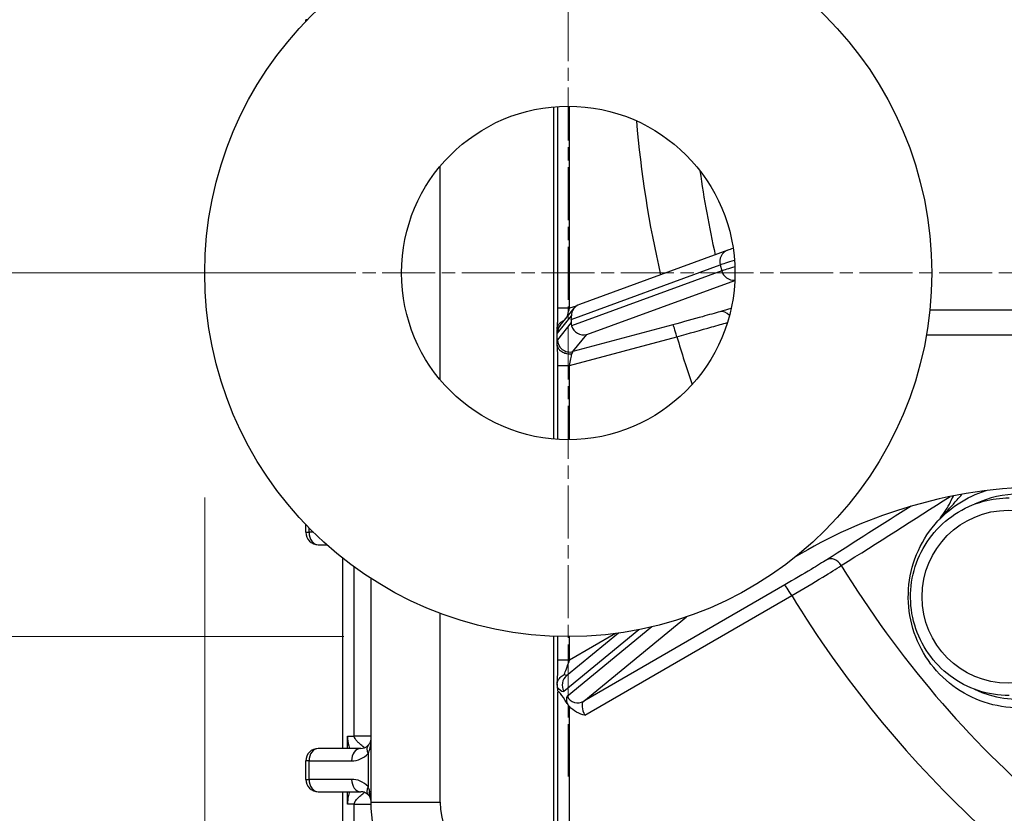
# Model space of a CAD drawing. Units: millimetres. Extents: x 283 to 3800, y 35 to 4953.
# Drawn here: x 1472 to 1552, y 815 to 879 of the extents above; entities that cross this region are included whole.
import ezdxf

# ---------------------------------------------------------------- set-up
doc = ezdxf.new("R2010")
doc.units = ezdxf.units.MM
doc.header["$LTSCALE"] = 18.181818
doc.linetypes.add('CHAIN', pattern=[0.3543, 0.2362, -0.0295, 0.0591, -0.0295])
doc.linetypes.add('LONG_DASH_DOTTED', pattern=[0.3001, 0.2362, -0.0295, 0.0049, -0.0295])
for name, color, linetype, lineweight in [('Center Mark(Hillmar_metric)', 7, 'LONG_DASH_DOTTED', 18), ('Dimensions(Hillmar_metric)', 7, 'Continuous', 13), ('Visible Edges(Hillmar_metric)', 7, 'Continuous', 25)]:
    doc.layers.add(name, color=color, linetype=linetype, lineweight=lineweight)
doc.layers.add('Visible Tangent Edges(Hillmar_Metric)', color=7, linetype='Continuous', lineweight=25, true_color=0xc0c0c0)
doc.styles.add('Hillmar_metric_Dimensions', font='arial.ttf')
doc.dimstyles.new('DEFAULT-ISO-Method 1b-Hillmar_metric', dxfattribs={"dimscale": 18.181818, "dimtxt": 2, "dimasz": 2.5, "dimexe": 1, "dimexo": 1, "dimgap": 0.25, "dimtad": 1, "dimtih": 1, "dimtoh": 1, "dimrnd": 1e-08, "dimdsep": 46, "dimtxsty": 'Hillmar_metric_Dimensions', "dimcen": 0.09, "dimdle": 8, "dimclrd": 7, "dimclre": 7, "dimclrt": 7, "dimazin": 2, "dimtfac": 0.75, "dimtmove": 0, "dimatfit": 3, "dimfxl": 1, "dimtolj": 1, "dimlwd": 9, "dimlwe": 9, "dimarcsym": 0})

# ---------------------------------------------------------------- blocks, each defined once
blk = doc.blocks.new('*D32')
at = {"layer": 'Defpoints', "color": 0, "linetype": 'Continuous', "transparency": 16777216}
for p in [(1486.983, 858.257), (1905.859, 858.257), (1905.859, 579.636)]:
    blk.add_point(p, dxfattribs=at)
at = {"layer": 'Dimensions(Hillmar_metric)', "color": 7, "linetype": 'Continuous', "lineweight": 9, "transparency": 16777216}
for p, q in [((1486.983, 840.075), (1486.983, 561.454)), ((1905.859, 840.075), (1905.859, 561.454)), ((1532.438, 579.636), (1860.404, 579.636))]:
    blk.add_line(p, q, dxfattribs=at)
at = {"layer": 'Dimensions(Hillmar_metric)', "color": 7, "linetype": 'Continuous', "transparency": 16777216}
for points in [[(1532.438, 587.212), (1532.438, 572.06), (1486.983, 579.636)], [(1860.404, 587.212), (1860.404, 572.06), (1905.859, 579.636)]]:
    blk.add_solid(points, dxfattribs=at)
at = {"layer": 'Dimensions(Hillmar_metric)', "color": 7, "linetype": 'Continuous', "lineweight": 13, "transparency": 16777216, "insert": (1696.421, 602.748), "char_height": 36.3636, "attachment_point": 5, "style": 'Hillmar_metric_Dimensions'}
blk.add_mtext('\\A1;419', dxfattribs=at)
blk = doc.blocks.new('*D33')
at = {"layer": 'Defpoints', "color": 0, "linetype": 'Continuous', "transparency": 16777216}
for p in [(1516.421, 1207.695), (1210.065, 828.819), (1516.421, 828.819)]:
    blk.add_point(p, dxfattribs=at)
at = {"layer": 'Dimensions(Hillmar_metric)', "color": 7, "linetype": 'Continuous', "lineweight": 9, "transparency": 16777216}
for p, q in [((1498.239, 1207.695), (1191.883, 1207.695)), ((1210.065, 1162.24), (1210.065, 1041.381)), ((1210.065, 874.274), (1210.065, 995.133)), ((1498.239, 828.819), (1191.883, 828.819))]:
    blk.add_line(p, q, dxfattribs=at)
at = {"layer": 'Dimensions(Hillmar_metric)', "color": 7, "linetype": 'Continuous', "transparency": 16777216}
for points in [[(1202.49, 1162.24), (1217.641, 1162.24), (1210.065, 1207.695)], [(1202.49, 874.274), (1217.641, 874.274), (1210.065, 828.819)]]:
    blk.add_solid(points, dxfattribs=at)
at = {"layer": 'Dimensions(Hillmar_metric)', "color": 7, "linetype": 'Continuous', "lineweight": 13, "transparency": 16777216, "insert": (1210.065, 1018.257), "char_height": 36.3636, "attachment_point": 5, "style": 'Hillmar_metric_Dimensions'}
blk.add_mtext('\\A1;379', dxfattribs=at)
blk = doc.blocks.new('*D35')
at = {"layer": 'Defpoints', "color": 0, "linetype": 'Continuous', "transparency": 16777216}
for p in [(1516.421, 817.484), (1696.421, 652.979), (1696.421, 641.24)]:
    blk.add_point(p, dxfattribs=at)
at = {"layer": 'Dimensions(Hillmar_metric)', "color": 7, "linetype": 'Continuous', "lineweight": 9, "transparency": 16777216}
for p, q in [((1516.421, 799.302), (1516.421, 634.798)), ((1561.875, 652.979), (1650.966, 652.979))]:
    blk.add_line(p, q, dxfattribs=at)
at = {"layer": 'Dimensions(Hillmar_metric)', "color": 7, "linetype": 'Continuous', "transparency": 16777216}
for points in [[(1561.875, 660.555), (1561.875, 645.404), (1516.421, 652.979)], [(1650.966, 660.555), (1650.966, 645.404), (1696.421, 652.979)]]:
    blk.add_solid(points, dxfattribs=at)
at = {"layer": 'Dimensions(Hillmar_metric)', "color": 7, "linetype": 'Continuous', "lineweight": 13, "transparency": 16777216, "insert": (1606.421, 676.091), "char_height": 36.3636, "attachment_point": 5, "style": 'Hillmar_metric_Dimensions'}
blk.add_mtext('\\A1;180', dxfattribs=at)
blk = doc.blocks.new('*D36')
at = {"layer": 'Defpoints', "color": 0, "linetype": 'Continuous', "transparency": 16777216}
for p in [(1516.421, 1018.257), (1307.96, 858.257), (1516.421, 858.257)]:
    blk.add_point(p, dxfattribs=at)
at = {"layer": 'Dimensions(Hillmar_metric)', "color": 7, "linetype": 'Continuous', "lineweight": 9, "transparency": 16777216}
for p, q in [((1498.239, 1018.257), (1289.778, 1018.257)), ((1307.96, 972.802), (1307.96, 961.369)), ((1307.96, 903.712), (1307.96, 915.145)), ((1498.239, 858.257), (1289.778, 858.257))]:
    blk.add_line(p, q, dxfattribs=at)
at = {"layer": 'Dimensions(Hillmar_metric)', "color": 7, "linetype": 'Continuous', "transparency": 16777216}
for points in [[(1300.384, 972.802), (1315.536, 972.802), (1307.96, 1018.257)], [(1300.384, 903.712), (1315.536, 903.712), (1307.96, 858.257)]]:
    blk.add_solid(points, dxfattribs=at)
at = {"layer": 'Dimensions(Hillmar_metric)', "color": 7, "linetype": 'Continuous', "lineweight": 13, "transparency": 16777216, "insert": (1307.96, 938.257), "char_height": 36.3636, "attachment_point": 5, "style": 'Hillmar_metric_Dimensions'}
blk.add_mtext('\\A1;160', dxfattribs=at)

msp = doc.modelspace()

# ---------------------------------------------------------------- linework, layer by layer
at = {"layer": 'Center Mark(Hillmar_metric)', "linetype": 'CHAIN'}
for p, q in [((1516.4208, 899.0298), (1516.4208, 817.4843)), ((1557.1935, 858.257), (1475.6481, 858.257))]:
    msp.add_line(p, q, dxfattribs=at)
at = {"layer": 'Visible Edges(Hillmar_metric)'}
for p, q in [((1495.1766, 878.6352), (1495.1766, 878.7611)), ((1515.5896, 855.4212), (1515.5896, 871.7314)), ((1529.3321, 860.0961), (1517.3289, 855.7119)), ((1515.7661, 854.0036), (1516.8965, 855.4028)), ((1847.1362, 855.257), (1545.7054, 855.257)), ((1516.6715, 854.5036), (1516.6646, 854.2444)), ((1515.5236, 852.5556), (1515.5236, 853.6281)), ((1515.5896, 844.7826), (1515.5896, 850.7625)), ((1495.1766, 837.2611), (1495.1766, 837.8789)), ((1496.1766, 836.2611), (1496.8564, 836.2611)), ((1498.1647, 819.7611), (1498.1647, 835.1637)), ((1500.462, 815.4221), (1500.462, 833.5204)), ((1515.5896, 826.9156), (1515.5896, 828.8309)), ((1520.4916, 829.102), (1516.2901, 825.6521)), ((1515.5236, 824.8783), (1515.5236, 824.9156)), ((1515.5356, 824.7296), (1515.5896, 824.3064)), ((1515.5896, 801.6444), (1515.5896, 824.3206)), ((1499.6238, 819.7611), (1496.1766, 819.7611)), ((1498.6876, 819.7992), (1498.6876, 819.7994)), ((1495.1766, 817.2611), (1495.1766, 818.7611)), ((1496.1766, 816.2611), (1499.6243, 816.2611)), ((1498.1647, 801.6681), (1498.1647, 816.2611)), ((1500.3639, 816.2611), (1500.462, 816.2611))]:
    msp.add_line(p, q, dxfattribs=at)
for radius in [29.4378, 13.5]:
    msp.add_circle((1516.4208, 858.257), radius, dxfattribs=at)
for centre, start, end in [((1496.1766, 837.2611), 180, 270), ((1496.1766, 818.7611), 90, 180), ((1496.1766, 817.2611), 180, 270)]:
    msp.add_arc(centre, 1, start, end, dxfattribs=at)
for centre, major_axis, ratio, start_param, end_param in [((1517.6734, 854.7731), (0.5817, -0.8136), 0.9970451, 2.8718263, 4.0911222), ((1516.561, 854.3668), (-0.0428, -1.0794), 0.0980728, 1.7017894, 1.9625693), ((1516.544, 853.3752), (-0.7779, 0.6284), 0.9995495, 6.2831838, 6.2851881), ((1517.7697, 854.3746), (-0.9558, -0.6528), 0.8505744, 5.7318991, 5.992679), ((1517.6591, 854.2378), (0.5817, -0.8136), 0.9970451, 4.3519021, 5.9226984), ((1515.5691, 852.3289), (0.0423, -1.3961), 0.0119295, 3.412477, 3.5160301), ((1515.5566, 853.4949), (0.0299, 1.0354), 0.013397, 2.7077936, 2.8324658), ((1516.5896, 822.556), (-0.9841, 1.8105), 0.0980291, 5.1399905, 6.4616113), ((1499.4724, 820.7611), (0.0713, -1.9997), 0.498807, 0.7676195, 1.3553356), ((1500.9603, 816.6761), (-0.7264, -0.6873), 0.6076796, 0.0003813, 0.0008555)]:
    msp.add_ellipse(centre, major_axis=major_axis, ratio=ratio, start_param=start_param, end_param=end_param, dxfattribs=at)
for points in [[(1529.7743, 860.2408), (1529.5869, 860.183), (1529.4486, 860.1387), (1529.3321, 860.0961)], [(1547.5714, 840.1274), (1547.5561, 840.1493), (1547.5409, 840.1711), (1547.5257, 840.1929)], [(1547.5457, 839.4801), (1547.5457, 839.4801), (1547.5458, 839.4802), (1547.5458, 839.4803)], [(1499.6238, 819.7611), (1499.8221, 819.7611), (1500.0366, 819.8254), (1500.2339, 820.0341)], [(1500.4526, 815.5669), (1500.4211, 815.715), (1500.3578, 815.8578), (1500.2343, 815.9885)]]:
    msp.add_open_spline(points, degree=3, dxfattribs=at)
for points, knots in [([(1515.5283, 853.7455), (1515.5344, 853.8001), (1515.5411, 853.8739), (1515.5545, 854.0578), (1515.5612, 854.1742), (1515.574, 854.4563), (1515.5796, 854.6311), (1515.5875, 855.0079), (1515.5897, 855.2158), (1515.5897, 855.4212)], [0, 0, 0, 0, 0.03936706, 0.03936706, 0.0855808, 0.0855808, 0.14265263, 0.14265263, 0.20428755, 0.20428755, 0.20428755, 0.20428755]), ([(1515.5238, 853.6745), (1515.5253, 853.785), (1515.5521, 853.894), (1515.6025, 853.9954), (1515.6209, 854.0322), (1515.6423, 854.0678), (1515.6666, 854.1017), (1515.6874, 854.1308), (1515.7103, 854.1587), (1515.7352, 854.1853), (1515.7612, 854.2132), (1515.7894, 854.2396), (1515.8196, 854.2646), (1515.8808, 854.3153), (1515.9496, 854.3592), (1516.0241, 854.3953), (1516.0531, 854.4093), (1516.083, 854.4221), (1516.1135, 854.4336)], [0, 0, 0, 0, 0.03903896, 0.03903896, 0.03903896, 0.05322979, 0.05322979, 0.05322979, 0.06538001, 0.06538001, 0.06538001, 0.07810758, 0.07810758, 0.07810758, 0.10398503, 0.10398503, 0.10398503, 0.11407411, 0.11407411, 0.11407411, 0.11407411]), ([(1516.7088, 851.7048), (1516.6128, 851.6885), (1516.5146, 851.6847), (1516.4175, 851.6926), (1516.3483, 851.6982), (1516.2802, 851.7097), (1516.2141, 851.7268), (1516.1895, 851.7332), (1516.1651, 851.7404), (1516.1412, 851.7484), (1516.083, 851.7677), (1516.0273, 851.7916), (1515.975, 851.8197), (1515.9191, 851.8498), (1515.867, 851.8849), (1515.8194, 851.924), (1515.8118, 851.9303), (1515.8043, 851.9367), (1515.797, 851.9431), (1515.7328, 851.9996), (1515.6782, 852.0634), (1515.6353, 852.1328), (1515.6236, 852.1517), (1515.6128, 852.1709), (1515.6029, 852.1906), (1515.5522, 852.2909), (1515.5253, 852.3987), (1515.5239, 852.5082)], [-0.00069283, -0.00069283, -0.00069283, -0.00069283, 0.02864386, 0.02864386, 0.02864386, 0.04956598, 0.04956598, 0.04956598, 0.05734889, 0.05734889, 0.05734889, 0.07620375, 0.07620375, 0.07620375, 0.09633942, 0.09633942, 0.09633942, 0.09956148, 0.09956148, 0.09956148, 0.12772499, 0.12772499, 0.12772499, 0.13536749, 0.13536749, 0.13536749, 0.17443811, 0.17443811, 0.17443811, 0.17443811]), ([(1515.5896, 850.7625), (1515.5896, 850.973), (1515.5873, 851.186), (1515.5786, 851.5882), (1515.572, 851.7825), (1515.5558, 852.1118), (1515.546, 852.2549), (1515.5335, 852.3897), (1515.5308, 852.416), (1515.5282, 852.4388)], [0, 0, 0, 0, 0.06315053, 0.06315053, 0.12698179, 0.12698179, 0.187652, 0.187652, 0.20416303, 0.20416303, 0.20416303, 0.20416303]), ([(1555.2769, 840.9597), (1551.3213, 840.9597), (1547.3681, 840.3621), (1540.4937, 838.2417), (1537.5294, 836.9074), (1534.7728, 835.2398)], [-2.3633907, -2.3633907, -2.3633907, -2.3633907, -1.183667, -1.183667, -0.2177468, -0.2177468, -0.2177468, -0.2177468]), ([(1552.9379, 823.0492), (1551.9801, 823.0492), (1551.0225, 823.2041), (1549.2042, 823.8078), (1548.3438, 824.2566), (1546.8072, 825.4029), (1546.1313, 826.1002), (1545.0323, 827.6728), (1544.6095, 828.5479), (1544.0599, 830.3873), (1543.9332, 831.3513), (1543.989, 833.2708), (1544.1714, 834.2259), (1544.8269, 836.0303), (1545.2999, 836.8794), (1546.4886, 838.3855), (1547.2041, 839.0423), (1548.7018, 840.029), (1549.4633, 840.3903), (1550.2597, 840.6397)], [6.2831853, 6.2831853, 6.2831853, 6.2831853, 6.6030731, 6.6030731, 6.9229832, 6.9229832, 7.2429514, 7.2429514, 7.56299, 7.56299, 7.8830833, 7.8830833, 8.2031947, 8.2031947, 8.5232803, 8.5232803, 8.8433064, 8.8433064, 9.1220012, 9.1220012, 9.1220012, 9.1220012]), ([(1552.1246, 824.0492), (1551.2732, 824.0492), (1550.422, 824.1868), (1548.8057, 824.7234), (1548.0408, 825.1223), (1546.6748, 826.141), (1546.074, 826.7608), (1545.0969, 828.1585), (1544.721, 828.9363), (1544.2323, 830.5714), (1544.1196, 831.4283), (1544.1691, 833.1346), (1544.3312, 833.9837), (1544.914, 835.5878), (1545.3345, 836.3426), (1546.3913, 837.6815), (1547.0273, 838.2653), (1548.4506, 839.2029), (1549.2376, 839.5565), (1550.7326, 839.9575), (1551.4286, 840.0492), (1552.1246, 840.0492)], [6.2831853, 6.2831853, 6.2831853, 6.2831853, 6.6030094, 6.6030094, 6.9228686, 6.9228686, 7.2428186, 7.2428186, 7.562879, 7.562879, 7.8830254, 7.8830254, 8.2032, 8.2032, 8.5233343, 8.5233343, 8.8433752, 8.8433752, 9.163306, 9.163306, 9.424778, 9.424778, 9.424778, 9.424778]), ([(1546.4269, 838.2478), (1546.4777, 838.3119), (1546.5276, 838.3764), (1546.8693, 838.8314), (1547.1399, 839.254), (1547.4591, 839.8804), (1547.5352, 840.042), (1547.607, 840.2091)], [0.04844561, 0.04844561, 0.04844561, 0.04844561, 0.07796358, 0.07796358, 0.25321483, 0.25321483, 0.3110501, 0.3110501, 0.3110501, 0.3110501]), ([(1515.5254, 825.007), (1515.5318, 825.0671), (1515.5385, 825.1465), (1515.5518, 825.3421), (1515.5585, 825.4648), (1515.5717, 825.769), (1515.5778, 825.9608), (1515.5871, 826.402), (1515.5897, 826.6604), (1515.5897, 826.9156)], [0, 0, 0, 0, 0.03984459, 0.03984459, 0.08720877, 0.08720877, 0.14964493, 0.14964493, 0.22620572, 0.22620572, 0.22620572, 0.22620572]), ([(1515.5263, 825.006), (1515.5337, 825.0769), (1515.5515, 825.1479), (1515.5797, 825.2177), (1515.5977, 825.2624), (1515.6197, 825.306), (1515.6457, 825.3482), (1515.6819, 825.4072), (1515.7256, 825.4635), (1515.7757, 825.5162), (1515.8653, 825.6106), (1515.9733, 825.6921), (1516.0926, 825.7563)], [0.01237097, 0.01237097, 0.01237097, 0.01237097, 0.03783734, 0.03783734, 0.03783734, 0.05412519, 0.05412519, 0.05412519, 0.07690697, 0.07690697, 0.07690697, 0.11772229, 0.11772229, 0.11772229, 0.11772229]), ([(1515.5236, 824.9156), (1515.5236, 824.9223), (1515.5236, 824.929), (1515.5236, 824.9417), (1515.5237, 824.9477), (1515.5238, 824.9624), (1515.5239, 824.9702), (1515.5242, 824.9841), (1515.5244, 824.9896), (1515.5247, 824.9987), (1515.525, 825.002), (1515.5252, 825.0044)], [-0.013724014, -0.013724014, -0.013724014, -0.013724014, -0.011728086, -0.011728086, -0.009852378, -0.009852378, -0.006926079, -0.006926079, -0.003785719, -0.003785719, -0.000313005, -0.000313005, -0.000313005, -0.000313005]), ([(1515.5252, 825.0044), (1515.525, 824.9813), (1515.5247, 824.9593), (1515.5242, 824.9169), (1515.5239, 824.897), (1515.5236, 824.8783)], [-0.015449192, -0.015449192, -0.015449192, -0.015449192, -0.007878189, -0.007878189, -0.000227464, -0.000227464, -0.000227464, -0.000227464]), ([(1515.5236, 824.8778), (1515.5252, 824.8473), (1515.527, 824.8197), (1515.531, 824.7698), (1515.5333, 824.748), (1515.5356, 824.7296)], [-0.023214928, -0.023214928, -0.023214928, -0.023214928, -0.011736691, -0.011736691, 0, 0, 0, 0]), ([(1516.343, 823.3945), (1516.3691, 823.3514), (1516.3975, 823.3099), (1516.4577, 823.2297), (1516.4891, 823.1915), (1516.5217, 823.1539)], [0, 0, 0, 0, 0.015262288, 0.015262288, 0.030196792, 0.030196792, 0.030196792, 0.030196792]), ([(1517.7771, 822.4462), (1517.7755, 822.4466), (1517.774, 822.447), (1517.5619, 822.5018), (1517.323, 822.5767), (1516.8705, 822.8221), (1516.6748, 822.9781), (1516.5219, 823.1537)], [-0.14378389, -0.14378389, -0.14378389, -0.14378389, -0.1432474, -0.1432474, -0.07000125, -0.07000125, -0.00008885, -0.00008885, -0.00008885, -0.00008885]), ([(1500.2338, 820.0341), (1500.3138, 820.1188), (1500.364, 820.2054), (1500.4303, 820.3713), (1500.4507, 820.4467), (1500.462, 820.5252)], [0, 0, 0, 0, 0.07021532, 0.07021532, 0.12065306, 0.12065306, 0.12065306, 0.12065306]), ([(1500.2341, 815.9887), (1500.1481, 816.0795), (1500.0619, 816.1384), (1499.8601, 816.2369), (1499.744, 816.2611), (1499.6243, 816.2611)], [0, 0, 0, 0, 0.06843803, 0.06843803, 0.16379123, 0.16379123, 0.16379123, 0.16379123]), ([(1500.462, 815.5224), (1500.4518, 815.5706), (1500.4398, 815.627), (1500.4178, 815.7311), (1500.4038, 815.7974), (1500.3575, 816.0202), (1500.3323, 816.1441), (1500.308, 816.2611)], [-0.063172745, -0.063172745, -0.063172745, -0.063172745, -0.054614767, -0.054614767, -0.036791863, -0.036791863, -0.000032558, -0.000032558, -0.000032558, -0.000032558]), ([(1500.308, 816.2611), (1500.3171, 816.2611), (1500.3264, 816.2611), (1500.345, 816.2611), (1500.3544, 816.2611), (1500.3639, 816.2611)], [-0.012703776, -0.012703776, -0.012703776, -0.012703776, -0.006381139, -0.006381139, -0.000114161, -0.000114161, -0.000114161, -0.000114161]), ([(1509.3679, 803.8281), (1508.1034, 804.1649), (1506.8782, 804.7172), (1504.7323, 806.152), (1503.7782, 807.0428), (1502.2129, 809.0522), (1501.5829, 810.1975), (1500.7018, 812.6813), (1500.4623, 814.0611), (1500.4623, 815.4221)], [0, 0, 0, 0, 0.3927911, 0.3927911, 0.7747537, 0.7747537, 1.1571265, 1.1571265, 1.5654315, 1.5654315, 1.5654315, 1.5654315])]:
    msp.add_open_spline(points, degree=3, knots=knots, dxfattribs=at)
at = {"layer": 'Visible Tangent Edges(Hillmar_Metric)'}
for p, q in [((1495.2981, 878.7611), (1495.1766, 878.7611)), ((1515.2243, 871.7039), (1515.2243, 844.8102)), ((1516.5213, 855.4212), (1516.5213, 871.7567)), ((1506.0519, 849.612), (1506.0519, 866.9021)), ((1516.6715, 854.5036), (1528.7266, 858.9068)), ((1528.7266, 858.9068), (1528.8558, 858.4238)), ((1528.8558, 858.4238), (1516.6949, 853.982)), ((1517.9173, 853.2719), (1529.9072, 857.6512)), ((1517.0656, 855.5674), (1516.5213, 855.4212)), ((1515.5442, 853.3752), (1516.6752, 854.7751)), ((1516.5213, 855.4212), (1515.5896, 855.4212)), ((1516.6646, 854.2444), (1515.5442, 852.8575)), ((1524.8928, 854.0645), (1516.8022, 851.8916)), ((1516.8022, 851.8916), (1517.9173, 853.2719)), ((1545.4309, 853.257), (1847.4107, 853.257)), ((1516.5213, 850.7625), (1525.2193, 853.0986)), ((1515.5896, 850.7625), (1516.5213, 850.7625)), ((1516.5213, 844.7574), (1516.5213, 850.7625)), ((1495.1766, 837.2611), (1495.4326, 837.2611)), ((1495.4326, 837.2611), (1495.4326, 837.6153)), ((1495.7869, 837.2611), (1495.4326, 837.2611)), ((1499.0964, 820.7611), (1499.0964, 834.4568)), ((1533.95, 832.9998), (1517.6729, 823.5802)), ((1517.7771, 822.4462), (1534.5172, 832.1338)), ((1506.0519, 815.4221), (1506.0519, 830.7058)), ((1517.6729, 823.5802), (1526.0078, 830.424)), ((1516.0724, 824.3963), (1522.1427, 829.3806)), ((1523.199, 829.6102), (1516.3219, 823.9633)), ((1515.2243, 828.8435), (1515.2243, 809.164)), ((1520.2407, 829.0681), (1516.5213, 826.9156)), ((1516.5213, 826.9156), (1516.5213, 828.8194)), ((1516.5213, 826.9156), (1515.5896, 826.9156)), ((1516.5213, 801.6444), (1516.5213, 823.1538)), ((1498.5475, 819.7611), (1498.5475, 820.7611)), ((1498.5475, 820.7611), (1499.0964, 820.7611)), ((1500.462, 820.7611), (1499.0964, 820.7611)), ((1500.2163, 819.3469), (1500.2163, 816.6761)), ((1495.4326, 818.7611), (1495.1766, 818.7611)), ((1495.4326, 818.7611), (1498.8799, 818.7611)), ((1495.4326, 817.2611), (1495.4326, 818.7611)), ((1495.1766, 817.2611), (1495.4326, 817.2611)), ((1498.8804, 817.2611), (1495.4326, 817.2611)), ((1498.5475, 815.2611), (1498.5475, 816.2611)), ((1499.0964, 815.2611), (1498.5475, 815.2611)), ((1499.0964, 802.7611), (1499.0964, 815.2611)), ((1499.0964, 815.2611), (1500.4634, 815.2611)), ((1500.462, 815.4221), (1506.0519, 815.4221))]:
    msp.add_line(p, q, dxfattribs=at)
for centre, major_axis, ratio, start_param, end_param in [((1609.3038, 878.0111), (0, -87.8863), 0.9976618, 4.7970602, 4.9407883), ((1609.157, 878.0111), (0, 83.0578), 0.9976618, 1.7094706, 1.7927327), ((1529.6752, 859.1568), (-0.3431, 0.9393), 0.9807535, 0, 1.4800758), ((1534.892, 860.5318), (-6.2795, -1.6787), 0.0176889, 5.6310492, 6.0874603), ((1535.0211, 860.0488), (-6.2795, -1.6787), 0.0176889, 5.6580769, 6.0874603), ((1529.8043, 858.6738), (0.3431, -0.9393), 0.9807535, 4.6216684, 6.0328966), ((1528.9654, 854.1564), (-0.2799, 0.96), 0.7852009, 5.2366359, 6.2546159), ((1516.544, 853.3752), (-0.7779, 0.6284), 0.9995495, 0.0020043, 0.6797631), ((1525.151, 853.0986), (-0.2594, 0.9658), 0.066016, 4.6946605, 6.2654568), ((1515.5442, 855.4457), (-0.0009, -2.0711), 0.0182846, 5.7383362, 6.3058327), ((1515.5442, 850.787), (0.0009, 2.0711), 0.0182846, 0.0226474, 0.5897602), ((1516.544, 852.8575), (-0.7779, 0.6284), 0.9995495, 0.6797631, 2.5113394), ((1609.3038, 878.0111), (0, -87.8863), 0.9976618, 4.9997924, 5.0460354), ((1516.544, 850.787), (0.2643, 1.1054), 0.0814617, 0.0618928, 0.6108905), ((1552.8901, 832.0492), (0, 8.3), 0.9976618, 5.8235043, 6.7274534), ((1496.1766, 837.2611), (0, -1), 0.7439492, 4.712389, 6.2831853), ((1537.8559, 834.1774), (-0.5357, 0.8444), 0.7806292, 4.677632, 6.2284817), ((1552.8901, 832.0492), (0, -8.3), 0.9976618, 5.8389172, 8.2074929), ((1609.157, 878.0111), (0, 83.0578), 0.9976618, 2.1212478, 2.4359644), ((1534.4489, 832.1338), (-0.5009, 0.8655), 0.0591883, 4.6781499, 6.2489462), ((1609.3038, 878.0111), (0, -87.8863), 0.9976618, 5.2615918, 5.5325056), ((1516.9247, 824.8793), (-0.6346, 0.7728), 0.9789863, 0, 1.4024295), ((1516.0058, 826.3825), (0.4166, -0.6395), 0.5323279, 5.5596927, 6.1427295), ((1515.1842, 825.9432), (0.8878, -1.5564), 0.2269895, 5.4677236, 5.5932457), ((1515.2758, 825.699), (0.7866, -1.3099), 0.2332456, 5.5345563, 6.3177061), ((1517.3195, 822.2312), (0.9852, -1.7406), 0.2081161, 3.1778236, 3.8586166), ((1517.1741, 824.4462), (0.6346, -0.7728), 0.9789863, 4.5440221, 6.1148185), ((1517.278, 822.1949), (0.9508, -1.7081), 0.1868461, 3.8240244, 3.8353844), ((1518.1718, 822.7142), (-0.4804, 0.8773), 0.4752511, 0.0454825, 1.6162789), ((1496.1766, 818.7611), (0, 1), 0.7439492, 0, 1.5707963), ((1499.6238, 818.7611), (0, 1), 0.7439492, 0, 1.5707963), ((1500.9603, 819.3469), (-0.7268, 0.6868), 0.607432, 6.2823275, 7.2827089), ((1498.8799, 820.7611), (0, 2), 0.9450287, 3.1415927, 3.9269908), ((1496.1766, 817.2611), (0, -1), 0.7439492, 4.712389, 6.2831853), ((1499.6243, 817.2611), (0, -1), 0.7439492, 4.712389, 6.2831853), ((1500.9603, 816.6761), (-0.7264, -0.6873), 0.6076796, 5.2832905, 6.2835672), ((1498.9945, 814.5578), (-0.5315, -2.7525), 0.5031241, 2.3317867, 2.5402219), ((1512.0386, 815.4234), (0.2811, 5.9941), 0.9976515, 1.6177726, 3.1883489)]:
    msp.add_ellipse(centre, major_axis=major_axis, ratio=ratio, start_param=start_param, end_param=end_param, dxfattribs=at)
msp.add_ellipse((1552.0563, 832.0492), major_axis=(0, -7), ratio=0.9976618, dxfattribs=at)
for points, knots in [([(1516.34, 854.7139), (1516.3543, 854.7638), (1516.4131, 854.9763), (1516.4768, 855.231), (1516.5213, 855.4212)], [0.28016816, 0.28016816, 0.28016816, 0.28016816, 0.31601316, 0.42300571, 0.42300571, 0.42300571, 0.42300571]), ([(1528.7071, 855.1224), (1528.3175, 855.0088), (1527.1829, 854.6864), (1525.7349, 854.2907), (1524.8928, 854.0645)], [-0.45878911, -0.45878911, -0.45878911, -0.45878911, -0.2621652, 0, 0, 0, 0]), ([(1525.2193, 853.0986), (1526.2134, 853.3698), (1527.7185, 853.7878), (1528.9366, 854.1378), (1529.3116, 854.2473)], [0, 0, 0, 0, 0.2621652, 0.40399932, 0.40399932, 0.40399932, 0.40399932]), ([(1516.5213, 850.7625), (1516.5656, 850.9521), (1516.647, 851.3264), (1516.6959, 851.6073), (1516.7088, 851.7048)], [-0.42221511, -0.42221511, -0.42221511, -0.42221511, -0.31558125, -0.21402998, -0.21402998, -0.21402998, -0.21402998]), ([(1546.5769, 838.4023), (1546.8206, 838.6774), (1547.2732, 839.179), (1547.8518, 839.8178), (1548.1703, 840.1881), (1548.2949, 840.3384)], [-0.41602398, -0.41602398, -0.41602398, -0.41602398, -0.29897307, -0.19931538, -0.12980345, -0.12980345, -0.12980345, -0.12980345]), ([(1537.357, 835.0434), (1537.0111, 834.824), (1536.0007, 834.2012), (1534.7051, 833.4368), (1533.95, 832.9998)], [-0.45878901, -0.45878901, -0.45878901, -0.45878901, -0.26216515, 0, 0, 0, 0]), ([(1534.5172, 832.1338), (1535.4074, 832.6537), (1536.9348, 833.5633), (1538.1257, 834.3047), (1538.5333, 834.5659)], [0, 0, 0, 0, 0.26216515, 0.45878901, 0.45878901, 0.45878901, 0.45878901]), ([(1516.093, 825.7564), (1516.1435, 825.8799), (1516.2816, 826.2373), (1516.4369, 826.6715), (1516.5213, 826.9156)], [0.23596775, 0.23596775, 0.23596775, 0.23596775, 0.32676742, 0.44394684, 0.44394684, 0.44394684, 0.44394684]), ([(1498.5475, 820.7611), (1498.5475, 820.4833), (1498.606, 820.1297), (1498.6792, 819.8315), (1498.6973, 819.7611)], [0.11012825, 0.11012825, 0.11012825, 0.11012825, 0.19330875, 0.22031689, 0.22031689, 0.22031689, 0.22031689]), ([(1499.9045, 819.8097), (1499.8856, 819.8398), (1499.7797, 819.9441), (1499.5256, 820.1475), (1499.2321, 820.422), (1499.0964, 820.6222), (1499.0964, 820.7611)], [-0.37653116, -0.37653116, -0.37653116, -0.37653116, -0.3180795, -0.234899, -0.19330875, -0.11012825, -0.11012825, -0.11012825, -0.11012825]), ([(1498.697, 816.2611), (1498.6649, 816.1371), (1498.5924, 815.8307), (1498.5475, 815.4711), (1498.5475, 815.2611)], [-0.2198357, -0.2198357, -0.2198357, -0.2198357, -0.17234918, -0.11000556, -0.11000556, -0.11000556, -0.11000556]), ([(1499.0964, 815.2611), (1499.0964, 815.3661), (1499.2006, 815.5703), (1499.4987, 815.8533), (1499.778, 816.0775), (1499.8842, 816.1814), (1499.9037, 816.2114)], [0.11000556, 0.11000556, 0.11000556, 0.11000556, 0.17234918, 0.23469279, 0.3178176, 0.37545527, 0.37545527, 0.37545527, 0.37545527])]:
    msp.add_open_spline(points, degree=3, knots=knots, dxfattribs=at)
for points in [[(1529.612, 855.3861), (1529.3104, 855.2982), (1529.0088, 855.2103), (1528.7071, 855.1224)], [(1538.5333, 834.5659), (1541.4682, 836.4288), (1544.4032, 838.2918), (1547.3383, 840.1551)], [(1544.1862, 839.3755), (1541.9097, 837.9314), (1539.6334, 836.4874), (1537.357, 835.0434)], [(1498.9018, 819.0022), (1498.9018, 819.0019), (1498.9019, 819.0016), (1498.902, 819.0013)], [(1500.2163, 816.6761), (1499.831, 817.0834), (1499.3484, 817.2611), (1498.8804, 817.2611)], [(1498.9025, 817.0241), (1498.9023, 817.0233), (1498.9021, 817.0226), (1498.902, 817.0219)]]:
    msp.add_open_spline(points, degree=3, dxfattribs=at)

# ---------------------------------------------------------------- dimensions: what is measured, and where the dimension line sits
at = {"layer": 'Dimensions(Hillmar_metric)', "color": 7, "linetype": 'Continuous', "lineweight": 13}
for base, p1, p2, angle, override, picture, middle in [((1210.0653, 828.8192), (1516.4208, 1207.6949), (1516.4208, 828.8192), 90, {"dimgap": 0.25, "dimdec": 0, "dimtol": 0, "dimlim": 0, "dimtp": 0, "dimtm": 0, "dimtdec": 2, "dimtofl": 0, "dimatfit": 1}, '*D33', (1210.0653, 1018.257)), ((1307.96, 858.257), (1516.4208, 1018.257), (1516.4208, 858.257), 90, {"dimgap": 0.25, "dimdec": 2, "dimtol": 0, "dimlim": 0, "dimtp": 0, "dimtm": 0, "dimtdec": 2, "dimtofl": 0, "dimatfit": 1}, '*D36', (1307.96, 938.257)), ((1905.8586, 579.6361), (1486.983, 858.257), (1905.8586, 858.257), 180, {"dimgap": 0.25, "dimtih": 0, "dimtoh": 0, "dimdec": 0, "dimtol": 0, "dimlim": 0, "dimtp": 0, "dimtm": 0, "dimtdec": 2, "dimtofl": 0, "dimatfit": 1}, '*D32', (1696.4208, 579.6361)), ((1696.4208, 652.9795), (1516.4208, 817.4843), (1696.4208, 641.2404), 180, {"dimgap": 0.25, "dimtih": 0, "dimtoh": 0, "dimdec": 2, "dimse2": 1, "dimtol": 0, "dimlim": 0, "dimtp": 0, "dimtm": 0, "dimtdec": 2, "dimtofl": 0, "dimatfit": 1}, '*D35', (1606.4208, 652.9795))]:
    dim = msp.add_linear_dim(base=base, p1=p1, p2=p2, angle=angle, dimstyle='DEFAULT-ISO-Method 1b-Hillmar_metric', override=override, dxfattribs=at)
    dim.commit()
    dim.dimension.update_dxf_attribs({"geometry": picture, "text_midpoint": middle, "dimtype": 160})

doc.saveas('drawing.dxf')
